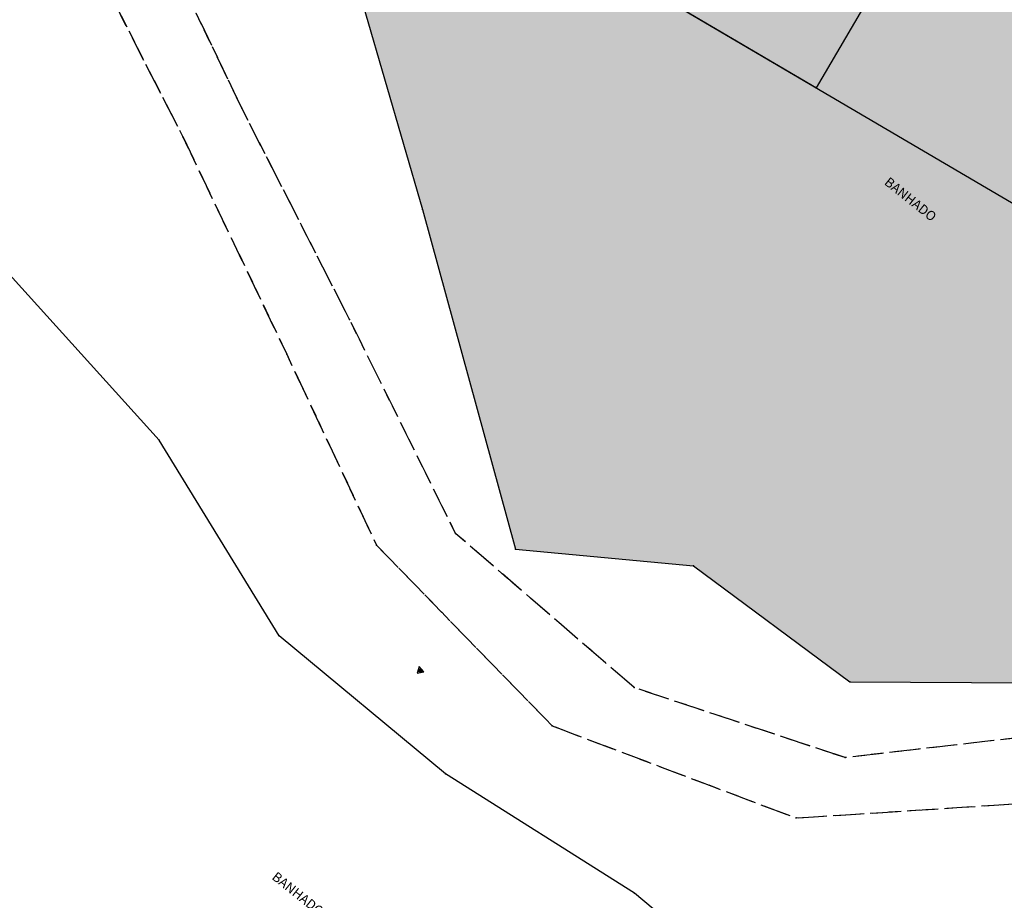
# Model space of a CAD drawing. Extents: x 675145 to 679346, y 7174598 to 7178367.
# Drawn here: x 678474 to 678575, y 7175472 to 7175562 of the extents above; entities that cross this region are included whole.
import ezdxf

# ---------------------------------------------------------------- set-up
doc = ezdxf.new("R2010")
doc.units = 0
doc.header["$LTSCALE"] = 0.2
doc.header["$MEASUREMENT"] = 0
doc.linetypes.add('418-001-S00_$0$HIDDEN', pattern=[9.525, 6.35, -3.175])
doc.linetypes.add('418-082-S00_$0$HIDDEN', pattern=[9.525, 6.35, -3.175])
for name, color, linetype in [('418-001-S00_$0$CADASTRO', 251, 'Continuous'), ('418-001-S00_$0$S-BORD', 251, '418-001-S00_$0$HIDDEN'), ('418-001-S00_$0$S-ESTACAO', 251, 'Continuous'), ('418-001-S00_$0$S-NUMERO-PREDIAL', 251, 'Continuous'), ('418-001-S00_$0$S-ORLA LAGO', 170, 'Continuous'), ('418-001-S00_$0$S-PONTOCOTA', 251, 'Continuous'), ('418-059-S00_$0$S_', 105, 'Continuous'), ('418-081-HA00_$0$S-ORLA LAGO', 170, 'Continuous'), ('418-082-S00_$0$CADASTRO', 7, 'Continuous'), ('418-082-S00_$0$S-BORD', 230, '418-082-S00_$0$HIDDEN'), ('418-082-S00_$0$S-ESTACAO', 1, 'Continuous')]:
    doc.layers.add(name, color=color, linetype=linetype)
doc.layers.add('418-081-HA00_$0$HA-LAGO', color=7, linetype='Continuous', true_color=0xa5c7fe)
doc.styles.add('418-001-S00_$0$Standard', font='arial.ttf')

# ---------------------------------------------------------------- blocks, each defined once
blk = doc.blocks.new('418-001-S00_$0$ESTACAO')
at = {"layer": '418-001-S00_$0$S-ESTACAO'}
blk.add_lwpolyline([(0.36, -0.21), (0, 0.42), (-0.36, -0.21)], close=True, dxfattribs=at)
blk.add_circle((0, 0), 0.158, dxfattribs=at)
blk = doc.blocks.new('418-001-S00_$0$PONTO')
blk.add_point((0, 0))
blk = doc.blocks.new('418-001-S00_')
at = {"layer": '418-001-S00_$0$S-BORD'}
for points in [[(678469.07, 7175591.8), (678479.96, 7175571.05), (678490.74, 7175550.03), (678501.37, 7175527.75), (678510.58, 7175508.18), (678528.59, 7175489.68), (678553.58, 7175480.25), (678581.97, 7175482.08), (678607.05, 7175486.9), (678631.52, 7175486.83), (678655.9, 7175486.4), (678679.35, 7175486.13), (678702.53, 7175485.37), (678726.74, 7175484.25), (678748.66, 7175480.47), (678771.94, 7175475.86)], [(678771.93, 7175482.34), (678748.37, 7175487.1), (678724.68, 7175490), (678701.05, 7175491.23), (678678.27, 7175491.69), (678654.77, 7175491.86), (678630.69, 7175492.94), (678606.9, 7175493.8), (678583.36, 7175489.27), (678558.61, 7175486.43), (678537, 7175493.6), (678518.69, 7175509.38), (678507.81, 7175531.33), (678496.77, 7175552.96), (678486.45, 7175574.48), (678475.02, 7175594.74), (678462.98, 7175614.89)]]:
    blk.add_lwpolyline(points, dxfattribs=at)
at = {"layer": '418-001-S00_$0$S-ORLA LAGO'}
for points in [[(678787.19, 7175465.53), (678765.34, 7175459.33), (678744.96, 7175464.37), (678732.72, 7175478.64), (678714.84, 7175473.39), (678687.06, 7175473.95), (678688.39, 7175462.34), (678684.72, 7175451.81), (678653.53, 7175456.96), (678626.35, 7175456.5), (678606.92, 7175447.42), (678587.16, 7175441.7), (678571.72, 7175451.81), (678553.6, 7175458.63), (678537.04, 7175472.53), (678517.65, 7175484.76), (678500.61, 7175498.92), (678488.29, 7175518.96), (678472.31, 7175536.65)], [(678637.86, 7175551.48), (678637.86, 7175551.48), (678637.86, 7175551.48), (678637.86, 7175551.48), (678599.82, 7175574.24), (678562.84, 7175594.59), (678535.63, 7175601.13), (678510.78, 7175587.92), (678507.51, 7175569.4), (678515.29, 7175542.6), (678524.83, 7175507.79), (678543.08, 7175506.09), (678559.11, 7175494.21), (678577.77, 7175494.1), (678598.65, 7175503.23), (678620.7, 7175510.29), (678638.54, 7175514.9), (678644.52, 7175530.85), (678637.86, 7175551.48)]]:
    blk.add_lwpolyline(points, dxfattribs=at)
at = {"layer": '418-001-S00_$0$CADASTRO', "rotation": 11.58446177089897}
blk.add_blockref('418-001-S00_$0$ESTACAO', (678515.05, 7175495.36), dxfattribs=at)
at = {"layer": '418-001-S00_$0$S-PONTOCOTA'}
for p in [(678496.77, 7175552.96), (678490.74, 7175550.03), (678515.29, 7175542.6), (678507.81, 7175531.33), (678501.37, 7175527.75), (678488.29, 7175518.96), (678518.69, 7175509.38), (678510.58, 7175508.18), (678524.83, 7175507.79), (678543.08, 7175506.09), (678500.61, 7175498.92), (678515.05, 7175495.36), (678537, 7175493.6), (678559.11, 7175494.21), (678528.59, 7175489.68), (678558.61, 7175486.43), (678517.65, 7175484.76), (678553.58, 7175480.25), (678537.04, 7175472.53)]:
    blk.add_blockref('418-001-S00_$0$PONTO', p, dxfattribs=at)
at = {"layer": '418-001-S00_$0$S-NUMERO-PREDIAL', "style": '418-001-S00_$0$Standard'}
for p in [(678562.55, 7175545.22), (678499.77, 7175474.05)]:
    blk.add_text('BANHADO', height=0.972, rotation=321.4289, dxfattribs=at).set_placement(p)
blk = doc.blocks.new('418-059-S00_')
at = {"layer": '418-059-S00_$0$S_'}
for points in [[(678283.6, 7175714.76), (678555.69, 7175555.06), (678620.1, 7175664.8), (678348.02, 7175824.5)], [(678525.5, 7175572.77), (678797.59, 7175413.07), (678862.01, 7175522.81), (678589.92, 7175682.51)]]:
    blk.add_lwpolyline(points, close=True, dxfattribs=at)
blk = doc.blocks.new('418-081-HA00_')
at = {"layer": '418-081-HA00_$0$HA-LAGO'}
blk.add_hatch(color=256, dxfattribs=at).paths.add_polyline_path([(678643.11, 7175535.21), (678640.95, 7175541.89), (678637.86, 7175551.48), (678599.82, 7175574.24), (678562.84, 7175594.59), (678535.63, 7175601.13), (678510.78, 7175587.92), (678507.51, 7175569.4), (678515.29, 7175542.6), (678524.83, 7175507.79), (678543.08, 7175506.09), (678559.11, 7175494.21), (678577.77, 7175494.1), (678598.65, 7175503.23), (678620.7, 7175510.29), (678638.54, 7175514.9), (678644.52, 7175530.85)])
at = {"layer": '418-081-HA00_$0$S-ORLA LAGO'}
for points in [[(678694.11, 7175473.81), (678687.06, 7175473.95), (678688.39, 7175462.34), (678684.72, 7175451.81), (678653.53, 7175456.96), (678626.35, 7175456.5), (678606.92, 7175447.42), (678587.16, 7175441.7), (678571.72, 7175451.81), (678553.6, 7175458.63), (678537.04, 7175472.53), (678517.65, 7175484.76), (678500.61, 7175498.92), (678488.29, 7175518.96), (678472.31, 7175536.65)], [(678643.11, 7175535.21), (678643.11, 7175535.21), (678640.95, 7175541.89), (678637.86, 7175551.48), (678599.82, 7175574.24), (678562.84, 7175594.59), (678535.63, 7175601.13), (678510.78, 7175587.92), (678507.51, 7175569.4), (678515.29, 7175542.6), (678524.83, 7175507.79), (678543.08, 7175506.09), (678559.11, 7175494.21), (678577.77, 7175494.1), (678598.65, 7175503.23), (678620.7, 7175510.29), (678638.54, 7175514.9), (678644.52, 7175530.85), (678643.11, 7175535.21)]]:
    blk.add_lwpolyline(points, dxfattribs=at)
blk = doc.blocks.new('418-082-S00_$0$ESTACAO')
at = {"layer": '418-082-S00_$0$S-ESTACAO'}
blk.add_lwpolyline([(0.36, -0.21), (0, 0.42), (-0.36, -0.21)], close=True, dxfattribs=at)
blk.add_circle((0, 0), 0.158, dxfattribs=at)
blk = doc.blocks.new('418-082-S00_')
at = {"layer": '418-082-S00_$0$S-BORD', "ltscale": 2, "flags": 128}
for points in [[(678609.41, 7175670.37), (678605.02, 7175660.07), (678596.39, 7175648.74), (678586.68, 7175642.33), (678576.32, 7175639.34), (678566.24, 7175640.95), (678550.96, 7175649.64), (678524, 7175664.36), (678471.4, 7175695.58), (678441.64, 7175714.18), (678425.05, 7175721.19), (678413.89, 7175719.02), (678405.55, 7175709.05), (678407.05, 7175695.69), (678413.33, 7175681.12), (678426.56, 7175660.74), (678446.33, 7175629.67), (678457.82, 7175611.33), (678469.07, 7175591.8), (678479.96, 7175571.05), (678490.74, 7175550.03), (678501.37, 7175527.75), (678510.58, 7175508.18), (678528.59, 7175489.68), (678553.58, 7175480.25), (678581.97, 7175482.08), (678607.05, 7175486.9), (678631.52, 7175486.83), (678655.9, 7175486.4), (678679.35, 7175486.13), (678702.53, 7175485.37), (678726.74, 7175484.25), (678748.66, 7175480.47), (678771.94, 7175475.86), (678792.67, 7175470.59), (678814.47, 7175460.12), (678836.69, 7175447.55), (678856.64, 7175435.91), (678875.06, 7175423.14), (678887.85, 7175412.38), (678883.84, 7175391.8), (678861.08, 7175380.31), (678849.93, 7175375.17)], [(678916.97, 7175416.44), (678911.62, 7175405.63), (678907.57, 7175413.73), (678894.57, 7175419.8), (678888.59, 7175424.19), (678876.05, 7175431.37), (678868.16, 7175436.82), (678856.99, 7175443.16), (678839.19, 7175453.37), (678815.27, 7175466.84), (678794.98, 7175476.58), (678771.93, 7175482.34), (678748.37, 7175487.1), (678724.68, 7175490), (678701.05, 7175491.23), (678678.27, 7175491.69), (678654.77, 7175491.86), (678630.69, 7175492.94), (678606.9, 7175493.8), (678583.36, 7175489.27), (678558.61, 7175486.43), (678537, 7175493.6), (678518.69, 7175509.38), (678507.81, 7175531.33), (678496.77, 7175552.96), (678486.45, 7175574.48), (678475.02, 7175594.74), (678462.98, 7175614.89), (678451.75, 7175632.46), (678431.74, 7175664.58), (678422.05, 7175680.25), (678415.44, 7175693.37), (678415.2, 7175706.49), (678421.61, 7175713.15), (678431.11, 7175712.8), (678453.04, 7175698.83), (678491.15, 7175675.7), (678520.85, 7175659.59), (678552.64, 7175641.39), (678582.88, 7175624.2), (678633.85, 7175596.77), (678670.24, 7175576.64), (678681.64, 7175570.73), (678703.8, 7175558.15), (678733.66, 7175541.9), (678754.04, 7175531.04), (678764.85, 7175525.07), (678773.75, 7175513.32), (678809.81, 7175500.02), (678845.45, 7175480.86), (678870.74, 7175467.98), (678872.14, 7175466.21), (678882.18, 7175464.61), (678886.92, 7175463.61), (678900.64, 7175461.24), (678904.11, 7175457.04)]]:
    blk.add_lwpolyline(points, dxfattribs=at)
at = {"layer": '418-082-S00_$0$CADASTRO', "rotation": 11.58446177089897}
blk.add_blockref('418-082-S00_$0$ESTACAO', (678515.05, 7175495.36), dxfattribs=at)

msp = doc.modelspace()

# ---------------------------------------------------------------- block references
for name in ['418-059-S00_', '418-001-S00_', '418-082-S00_', '418-081-HA00_']:
    msp.add_blockref(name, (0, 0))

doc.saveas('drawing.dxf')
